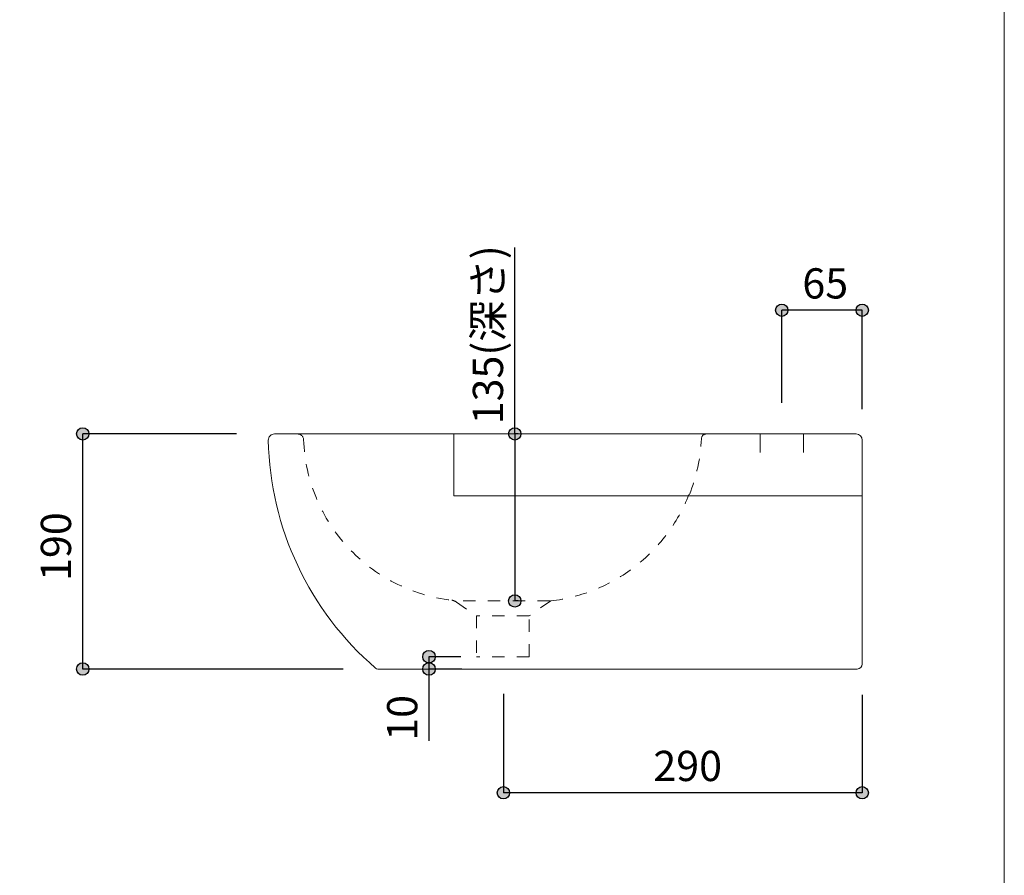
# Model space of a CAD drawing. Units: millimetres. Extents: x -975 to 975, y -1415 to 1419.
# Drawn here: x 179 to 975, y -690 to 2 of the extents above; entities that cross this region are included whole.
import ezdxf

# ---------------------------------------------------------------- set-up
doc = ezdxf.new("R2010")
doc.units = ezdxf.units.MM
doc.header["$LTSCALE"] = 50.8
doc.header["$PDMODE"] = 1
doc.header["$PDSIZE"] = -2
doc.linetypes.add('STYLE_12', pattern=[0.393701, 0.19685, -0.19685])
for name, color, linetype in [('ADF70-1209', 7, 'Continuous'), ('notes', 7, 'Continuous'), ('template', 7, 'Continuous')]:
    doc.layers.add(name, color=color, linetype=linetype)
doc.styles.add('ＭＳ ゴシック', font='txt', dxfattribs={"bigfont": 'ＭＳ ゴシック'})
doc.dimstyles.new('tform線あり', dxfattribs={"dimtxt": 24.432617, "dimasz": 9.99939, "dimexe": 0, "dimexo": 25, "dimgap": 0.5, "dimtad": 1, "dimdec": 1, "dimzin": 11, "dimdsep": 46, "dimtxsty": 'ＭＳ ゴシック', "dimblk": 'DOT', "dimcen": 0, "dimazin": 0, "dimtfac": 1, "dimtdec": 1, "dimtix": 1, "dimtofl": 0, "dimtmove": 0, "dimatfit": 0, "dimldrblk": 'DOT', "dimfxl": 1, "dimfrac": 2, "dimtolj": 1, "dimtzin": 11, "dimarcsym": 0})

# ---------------------------------------------------------------- blocks, each defined once
blk = doc.blocks.new('*D13')
at = {"linetype": 'Continuous', "lineweight": -2}
h = blk.add_hatch(color=0, dxfattribs=at)
edge = h.paths.add_edge_path()
edge.add_arc((230.14, -333), 5, 0, 360, ccw=False)
h = blk.add_hatch(color=0, dxfattribs=at)
edge = h.paths.add_edge_path()
edge.add_arc((230.14, -523), 5, 0, 360, ccw=False)
at = {"color": 0, "linetype": 'Continuous', "lineweight": -2}
for p, q in [((354.4, -333), (230.14, -333)), ((230.14, -523), (230.14, -333)), ((440.53, -523), (230.14, -523))]:
    blk.add_line(p, q, dxfattribs=at)
for centre in [(230.14, -333), (230.14, -523)]:
    blk.add_circle(centre, 5, dxfattribs=at)
at = {"layer": 'Defpoints', "color": 0, "lineweight": 0}
for p in [(379.4, -333), (230.14, -523), (465.53, -523)]:
    blk.add_point(p, dxfattribs=at)
at = {"color": 0, "insert": (196.27, -451.82), "char_height": 24.433, "attachment_point": 1, "rotation": 90, "line_spacing_factor": 0.782827, "style": 'ＭＳ ゴシック'}
blk.add_mtext('190', dxfattribs=at)
blk = doc.blocks.new('_DOT')
at = {"color": 0, "linetype": 'ByBlock', "lineweight": -2}
blk.add_line((-0.5, 0), (-1, 0), dxfattribs=at)
at = {"color": 0, "linetype": 'ByBlock', "lineweight": -2, "const_width": 0.5}
blk.add_lwpolyline([(-0.25, 0, 1), (0.25, 0, 1)], format="xyb", close=True, dxfattribs=at)
blk = doc.blocks.new('*D14')
at = {"linetype": 'Continuous', "lineweight": -2}
h = blk.add_hatch(color=0, dxfattribs=at)
edge = h.paths.add_edge_path()
edge.add_arc((570.14, -623), 5, 0, 360, ccw=False)
h = blk.add_hatch(color=0, dxfattribs=at)
edge = h.paths.add_edge_path()
edge.add_arc((860.14, -623), 5, 0, 360, ccw=False)
at = {"color": 0, "linetype": 'Continuous', "lineweight": -2}
for p, q in [((570.14, -543), (570.14, -623)), ((860.14, -544), (860.14, -623)), ((860.14, -623), (570.14, -623))]:
    blk.add_line(p, q, dxfattribs=at)
for centre in [(570.14, -623), (860.14, -623)]:
    blk.add_circle(centre, 5, dxfattribs=at)
at = {"layer": 'Defpoints', "color": 0, "lineweight": 0}
for p in [(570.14, -518), (860.14, -519), (860.14, -623)]:
    blk.add_point(p, dxfattribs=at)
at = {"color": 0, "insert": (691.33, -589.12), "char_height": 24.433, "attachment_point": 1, "line_spacing_factor": 0.782827, "style": 'ＭＳ ゴシック'}
blk.add_mtext('290', dxfattribs=at)
blk = doc.blocks.new('*D15')
at = {"linetype": 'Continuous', "lineweight": -2}
h = blk.add_hatch(color=0, dxfattribs=at)
edge = h.paths.add_edge_path()
edge.add_arc((795.14, -233), 5, 0, 360, ccw=False)
h = blk.add_hatch(color=0, dxfattribs=at)
edge = h.paths.add_edge_path()
edge.add_arc((860.14, -233), 5, 0, 360, ccw=False)
at = {"color": 0, "linetype": 'Continuous', "lineweight": -2}
for p, q in [((795.14, -308), (795.14, -233)), ((860.14, -233), (795.14, -233)), ((860.14, -313), (860.14, -233))]:
    blk.add_line(p, q, dxfattribs=at)
for centre in [(795.14, -233), (860.14, -233)]:
    blk.add_circle(centre, 5, dxfattribs=at)
at = {"layer": 'Defpoints', "color": 0, "lineweight": 0}
for p in [(860.14, -233), (795.14, -333), (860.14, -338)]:
    blk.add_point(p, dxfattribs=at)
at = {"color": 0, "insert": (811.77, -199.12), "char_height": 24.433, "attachment_point": 1, "line_spacing_factor": 0.782827, "style": 'ＭＳ ゴシック'}
blk.add_mtext('65', dxfattribs=at)
blk = doc.blocks.new('*D16')
at = {"linetype": 'Continuous', "lineweight": -2}
h = blk.add_hatch(color=0, dxfattribs=at)
edge = h.paths.add_edge_path()
edge.add_arc((579.31, -333), 5, 0, 360, ccw=False)
h = blk.add_hatch(color=0, dxfattribs=at)
edge = h.paths.add_edge_path()
edge.add_arc((579.31, -468), 5, 0, 360, ccw=False)
at = {"color": 0, "linetype": 'Continuous', "lineweight": -2}
for p, q in [((579.31, -333), (579.31, -182.37)), ((582.16, -333), (579.31, -333)), ((579.31, -333), (579.31, -468)), ((582.16, -468), (579.31, -468))]:
    blk.add_line(p, q, dxfattribs=at)
for centre in [(579.31, -333), (579.31, -468)]:
    blk.add_circle(centre, 5, dxfattribs=at)
at = {"layer": 'Defpoints', "color": 0, "lineweight": 0}
for p in [(579.31, -333), (607.16, -333), (607.16, -468)]:
    blk.add_point(p, dxfattribs=at)
at = {"color": 0, "insert": (545.43, -325.24), "char_height": 24.433, "attachment_point": 1, "rotation": 90, "line_spacing_factor": 0.782827, "style": 'ＭＳ ゴシック'}
blk.add_mtext('135(深さ)', dxfattribs=at)
blk = doc.blocks.new('*D17')
at = {"linetype": 'Continuous', "lineweight": -2}
h = blk.add_hatch(color=0, dxfattribs=at)
edge = h.paths.add_edge_path()
edge.add_arc((510, -513.04), 5, 0, 360, ccw=False)
h = blk.add_hatch(color=0, dxfattribs=at)
edge = h.paths.add_edge_path()
edge.add_arc((510, -523), 5, 0, 360, ccw=False)
at = {"color": 0, "linetype": 'Continuous', "lineweight": -2}
for p, q in [((535.74, -513.04), (510, -513.04)), ((510, -513.04), (510, -523)), ((536.41, -523), (510, -523)), ((510, -523), (510, -581.01))]:
    blk.add_line(p, q, dxfattribs=at)
for centre in [(510, -513.04), (510, -523)]:
    blk.add_circle(centre, 5, dxfattribs=at)
at = {"layer": 'Defpoints', "color": 0, "lineweight": 0}
for p in [(510, -513.04), (560.74, -513.04), (561.41, -523)]:
    blk.add_point(p, dxfattribs=at)
at = {"color": 0, "insert": (476.12, -581.01), "char_height": 24.433, "attachment_point": 1, "rotation": 90, "line_spacing_factor": 0.782827, "style": 'ＭＳ ゴシック'}
blk.add_mtext('10', dxfattribs=at)

msp = doc.modelspace()

# ---------------------------------------------------------------- linework, layer by layer
at = {"layer": 'ADF70-1209', "color": 7, "linetype": 'Continuous', "lineweight": 15}
for p, q in [((385.14, -333), (855.16, -333)), ((530.14, -333), (530.14, -383)), ((777.64, -333), (777.64, -348)), ((812.64, -333), (812.64, -348)), ((530.14, -383), (860.14, -383)), ((839.52, -523), (468.72, -523)), ((839.52, -523), (856.14, -523))]:
    msp.add_line(p, q, dxfattribs=at)
at = {"layer": 'ADF70-1209', "color": 7, "linetype": 'STYLE_12', "lineweight": 15}
for p, q in [((607.64, -468), (530.5, -468)), ((532.2, -468.94), (548.33, -480)), ((608.41, -468), (591.02, -480)), ((591.02, -480), (548.33, -480)), ((548.33, -480), (548.36, -513.04)), ((591.06, -513.04), (591.02, -480)), ((591.06, -513.04), (548.33, -513.04))]:
    msp.add_line(p, q, dxfattribs=at)
msp.add_lwpolyline([(730.21, -336.85), (730.22, -336.83), (730.22, -336.81)], dxfattribs=at)
at = {"layer": 'ADF70-1209', "color": 7, "linetype": 'Continuous', "lineweight": 15}
msp.add_lwpolyline([(860.14, -337.99), (860.14, -338.01), (860.14, -518.98), (860.14, -519)], dxfattribs=at)
for centre, radius, start, end in [((385.14, -338), 5, 90, 181.16938), ((855.16, -337.99), 4.98, 0, 90), ((630.09, -333), 250, 181.16938, 229.20789), ((468.72, -520), 3, 229.20789, 270), ((856.14, -519), 4, 270, 0)]:
    msp.add_arc(centre, radius, start, end, dxfattribs=at)
at = {"layer": 'ADF70-1209', "color": 7, "linetype": 'STYLE_12', "lineweight": 15}
for centre, radius, start, end in [((403.67, -338), 5, 5.23601, 90), ((734.2, -336.99), 3.99, 90, 177.47617), ((544.05, -332.79), 135.49, 182.0127, 263.40395), ((592.14, -330.77), 138.2, 338.23115, 357.47617), ((592.5, -331.81), 137.12, 276.66132, 338.58012), ((526.55, -477.19), 10, 55.56101, 78.7994)]:
    msp.add_arc(centre, radius, start, end, dxfattribs=at)
at = {"layer": 'template', "color": 7, "linetype": 'Continuous', "lineweight": 5, "flags": 128}
msp.add_lwpolyline([(975, 1418.76), (-975, 1418.76), (-975, -1381.24), (975, -1381.24), (975, 1418.76)], dxfattribs=at)

# ---------------------------------------------------------------- dimensions: what is measured, and where the dimension line sits
at = {"layer": 'notes', "color": 7, "linetype": 'Continuous', "lineweight": 5}
for base, p1, p2, override, picture, middle in [((579.31, -333), (607.16, -468), (607.16, -333), {"dimgap": 5, "dimpost": '<>(深さ)', "dimtxsty": 'ＭＳ ゴシック', "dimtix": 0, "dimtmove": 2}, '*D16', (574.31, -325.24)), ((510, -513.04), (561.41, -523), (560.74, -513.04), {"dimgap": 5, "dimpost": '<>', "dimtxsty": 'ＭＳ ゴシック', "dimtix": 0, "dimtmove": 2}, '*D17', (505, -549.26))]:
    dim = msp.add_linear_dim(base=base, p1=p1, p2=p2, angle=90, dimstyle='tform線あり', override=override, dxfattribs=at)
    dim.commit()
    dim.dimension.update_dxf_attribs({"geometry": picture, "text_midpoint": middle, "dimtype": 128})
for base, p1, p2, picture, middle in [((860.14, -233), (795.14, -333), (860.14, -338), '*D15', (827.64, -233)), ((860.14, -623), (570.14, -518), (860.14, -519), '*D14', (715.14, -623))]:
    dim = msp.add_linear_dim(base=base, p1=p1, p2=p2, dimstyle='tform線あり', override={"dimgap": 5, "dimpost": '<>', "dimtxsty": 'ＭＳ ゴシック', "dimtmove": 2}, dxfattribs=at)
    dim.commit()
    dim.dimension.update_dxf_attribs({"geometry": picture, "text_midpoint": middle})
dim = msp.add_linear_dim(base=(230.14, -523), p1=(379.4, -333), p2=(465.53, -523), angle=90, dimstyle='tform線あり', override={"dimgap": 5, "dimpost": '<>', "dimtxsty": 'ＭＳ ゴシック', "dimtmove": 2}, dxfattribs=at)
dim.commit()
dim.dimension.update_dxf_attribs({"geometry": '*D13', "text_midpoint": (230.14, -428)})

doc.saveas('drawing.dxf')
